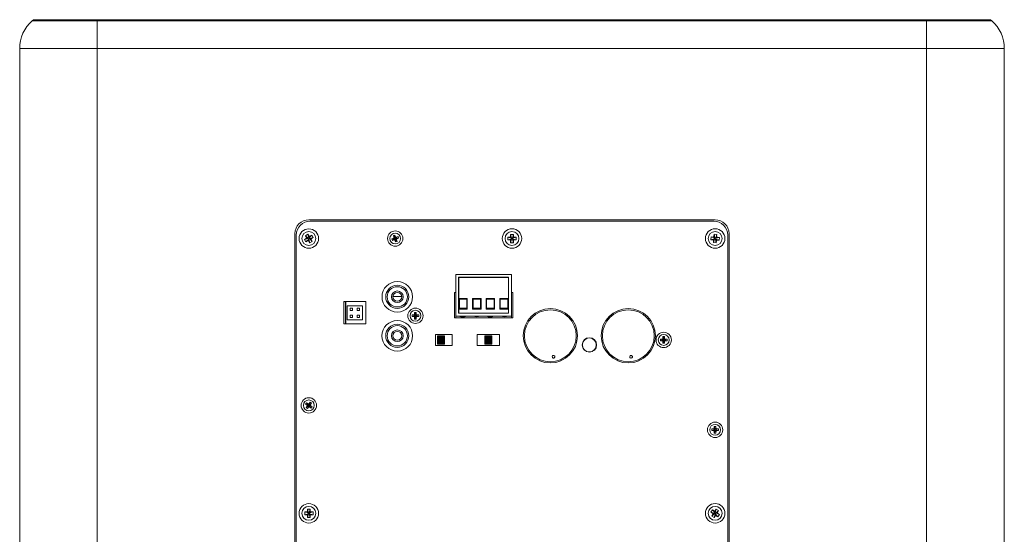
# Model space of a CAD drawing. Units: millimetres. Extents: x 14 to 279, y 15 to 195.
# Drawn here: x 227 to 271, y 136 to 159 of the extents above; entities that cross this region are included whole.
import ezdxf

# ---------------------------------------------------------------- set-up
doc = ezdxf.new("R2010")
doc.units = ezdxf.units.MM

msp = doc.modelspace()

# ---------------------------------------------------------------- linework, layer by layer
at = {"color": 7, "linetype": 'Continuous', "lineweight": 18}
for p, q in [((227.509, 158.934), (230.429, 158.934)), ((230.429, 158.978), (227.625, 158.978)), ((230.429, 158.978), (230.429, 158.934)), ((267.679, 158.978), (230.429, 158.978)), ((230.429, 158.934), (267.679, 158.934)), ((230.429, 157.678), (230.429, 158.934)), ((267.679, 158.978), (267.679, 158.934)), ((270.484, 158.978), (267.679, 158.978)), ((267.679, 157.678), (267.679, 158.934)), ((267.679, 158.934), (270.6, 158.934)), ((226.942, 157.678), (226.942, 115.928)), ((226.942, 157.678), (230.429, 157.678)), ((230.429, 115.928), (230.429, 157.678)), ((230.429, 157.678), (267.679, 157.678)), ((267.679, 157.678), (267.679, 115.928)), ((267.679, 157.678), (271.167, 157.678)), ((271.167, 115.928), (271.167, 157.678)), ((239.929, 149.991), (258.179, 149.991)), ((258.117, 149.928), (239.992, 149.928)), ((239.304, 124.241), (239.304, 149.366)), ((239.367, 149.303), (239.367, 124.303)), ((239.737, 149.104), (239.811, 149.149)), ((239.887, 149.147), (239.737, 149.104)), ((239.801, 148.997), (239.737, 149.104)), ((239.779, 149.275), (239.886, 149.34)), ((239.824, 149.2), (239.779, 149.275)), ((239.892, 149.167), (239.779, 149.275)), ((239.91, 149.109), (239.801, 148.997)), ((239.876, 149.042), (239.801, 148.997)), ((239.887, 149.147), (239.811, 149.149)), ((239.824, 149.2), (239.892, 149.167)), ((239.876, 149.042), (239.91, 149.109)), ((239.886, 149.34), (239.931, 149.265)), ((239.929, 149.189), (239.886, 149.34)), ((239.919, 149.116), (239.897, 149.152)), ((239.899, 149.158), (239.934, 149.179)), ((239.96, 149.136), (239.925, 149.115)), ((239.929, 149.105), (239.928, 149.029)), ((239.929, 149.189), (239.931, 149.265)), ((239.929, 149.105), (239.973, 148.954)), ((239.94, 149.178), (239.961, 149.142)), ((239.949, 149.184), (240.058, 149.297)), ((239.983, 149.252), (239.949, 149.184)), ((239.967, 149.127), (240.08, 149.019)), ((240.035, 149.094), (239.967, 149.127)), ((239.972, 149.147), (240.122, 149.19)), ((239.972, 149.147), (240.047, 149.145)), ((239.983, 149.252), (240.058, 149.297)), ((240.035, 149.094), (240.08, 149.019)), ((240.122, 149.19), (240.047, 149.145)), ((240.058, 149.297), (240.122, 149.19)), ((243.655, 149.134), (243.727, 149.158)), ((243.761, 149.14), (243.655, 149.134)), ((243.68, 149.063), (243.655, 149.134)), ((243.766, 149.123), (243.68, 149.063)), ((243.751, 149.087), (243.68, 149.063)), ((243.725, 149.277), (243.796, 149.301)), ((243.75, 149.205), (243.725, 149.277)), ((243.785, 149.19), (243.725, 149.277)), ((243.786, 149.148), (243.727, 149.158)), ((243.75, 149.205), (243.794, 149.164)), ((243.751, 149.087), (243.792, 149.132)), ((243.761, 149.14), (243.786, 149.148)), ((243.766, 149.123), (243.761, 149.14)), ((243.792, 149.132), (243.766, 149.123)), ((243.785, 149.19), (243.802, 149.196)), ((243.794, 149.164), (243.785, 149.19)), ((243.796, 149.301), (243.821, 149.23)), ((243.802, 149.196), (243.796, 149.301)), ((243.808, 149.124), (243.798, 149.064)), ((243.823, 148.993), (243.798, 149.064)), ((243.802, 149.196), (243.811, 149.17)), ((243.817, 149.098), (243.808, 149.124)), ((243.811, 149.17), (243.821, 149.23)), ((243.833, 149.104), (243.817, 149.098)), ((243.817, 149.098), (243.823, 148.993)), ((243.825, 149.13), (243.833, 149.104)), ((243.869, 149.089), (243.825, 149.13)), ((243.868, 149.207), (243.827, 149.162)), ((243.827, 149.162), (243.852, 149.171)), ((243.858, 149.154), (243.833, 149.146)), ((243.833, 149.146), (243.892, 149.136)), ((243.833, 149.104), (243.894, 149.017)), ((243.852, 149.171), (243.939, 149.231)), ((243.852, 149.171), (243.858, 149.154)), ((243.858, 149.154), (243.963, 149.16)), ((243.868, 149.207), (243.939, 149.231)), ((243.869, 149.089), (243.894, 149.017)), ((243.963, 149.16), (243.892, 149.136)), ((243.939, 149.231), (243.963, 149.16)), ((248.867, 149.209), (248.954, 149.209)), ((249.018, 149.169), (248.867, 149.209)), ((248.867, 149.084), (248.867, 149.209)), ((249.018, 149.125), (248.867, 149.084)), ((248.954, 149.084), (248.867, 149.084)), ((249.018, 149.169), (248.954, 149.209)), ((248.954, 149.084), (249.018, 149.125)), ((249.032, 149.183), (248.992, 149.334)), ((248.992, 149.247), (248.992, 149.334)), ((248.992, 149.334), (249.117, 149.334)), ((248.992, 149.247), (249.032, 149.183)), ((249.032, 149.111), (248.992, 149.047)), ((249.032, 149.111), (248.992, 148.959)), ((248.992, 148.959), (248.992, 149.047)), ((249.029, 149.126), (249.029, 149.168)), ((249.034, 149.172), (249.075, 149.172)), ((249.075, 149.122), (249.034, 149.122)), ((249.076, 149.183), (249.117, 149.334)), ((249.076, 149.183), (249.117, 149.247)), ((249.076, 149.111), (249.117, 148.959)), ((249.117, 149.047), (249.076, 149.111)), ((249.079, 149.168), (249.079, 149.126)), ((249.154, 149.209), (249.091, 149.169)), ((249.091, 149.169), (249.242, 149.209)), ((249.091, 149.125), (249.154, 149.084)), ((249.091, 149.125), (249.242, 149.084)), ((249.117, 149.334), (249.117, 149.247)), ((249.117, 149.047), (249.117, 148.959)), ((249.154, 149.209), (249.242, 149.209)), ((249.242, 149.084), (249.154, 149.084)), ((249.242, 149.209), (249.242, 149.084)), ((257.989, 149.095), (257.996, 149.22)), ((258.142, 149.127), (257.989, 149.095)), ((258.076, 149.09), (257.989, 149.095)), ((257.996, 149.22), (258.083, 149.215)), ((258.144, 149.171), (257.996, 149.22)), ((258.076, 149.09), (258.142, 149.127)), ((258.144, 149.171), (258.083, 149.215)), ((258.155, 149.112), (258.106, 148.963)), ((258.106, 148.963), (258.111, 149.051)), ((258.155, 149.112), (258.111, 149.051)), ((258.123, 149.25), (258.128, 149.338)), ((258.123, 149.25), (258.16, 149.184)), ((258.16, 149.184), (258.128, 149.338)), ((258.128, 149.338), (258.252, 149.331)), ((258.153, 149.128), (258.156, 149.169)), ((258.199, 149.121), (258.157, 149.123)), ((258.16, 149.173), (258.201, 149.171)), ((258.199, 149.11), (258.231, 148.956)), ((258.236, 149.044), (258.199, 149.11)), ((258.203, 149.182), (258.252, 149.331)), ((258.203, 149.182), (258.247, 149.243)), ((258.206, 149.166), (258.203, 149.125)), ((258.214, 149.123), (258.363, 149.074)), ((258.214, 149.123), (258.276, 149.079)), ((258.283, 149.204), (258.217, 149.167)), ((258.217, 149.167), (258.37, 149.199)), ((258.236, 149.044), (258.231, 148.956)), ((258.252, 149.331), (258.247, 149.243)), ((258.363, 149.074), (258.276, 149.079)), ((258.283, 149.204), (258.37, 149.199)), ((258.37, 149.199), (258.363, 149.074)), ((258.742, 124.303), (258.742, 149.303)), ((258.804, 149.366), (258.804, 124.241)), ((239.973, 148.954), (239.928, 149.029)), ((240.08, 149.019), (239.973, 148.954)), ((243.894, 149.017), (243.823, 148.993)), ((249.117, 148.959), (248.992, 148.959)), ((258.231, 148.956), (258.106, 148.963)), ((246.528, 147.537), (249.028, 147.537)), ((246.528, 145.662), (246.528, 147.537)), ((246.653, 147.412), (246.653, 145.787)), ((248.903, 147.412), (246.653, 147.412)), ((246.653, 147.287), (246.666, 147.287)), ((248.891, 147.403), (246.666, 147.403)), ((246.666, 147.403), (246.666, 145.796)), ((247.053, 147.412), (247.053, 147.403)), ((247.253, 147.403), (247.253, 147.412)), ((247.678, 147.412), (247.678, 147.403)), ((247.878, 147.403), (247.878, 147.412)), ((248.303, 147.412), (248.303, 147.403)), ((248.503, 147.403), (248.503, 147.412)), ((248.891, 145.796), (248.891, 147.403)), ((248.891, 147.287), (248.903, 147.287)), ((248.903, 145.787), (248.903, 147.412)), ((249.028, 147.537), (249.028, 145.662)), ((246.528, 146.716), (246.466, 146.716)), ((246.466, 146.716), (246.466, 145.591)), ((247.039, 146.446), (246.669, 146.446)), ((246.669, 146.446), (246.669, 145.978)), ((246.691, 146.424), (246.669, 146.446)), ((246.691, 146.424), (246.691, 146.012)), ((247.028, 146.424), (246.691, 146.424)), ((247.028, 146.424), (247.039, 146.446)), ((247.028, 146.012), (247.028, 146.424)), ((247.039, 145.978), (247.039, 146.446)), ((247.663, 146.446), (247.281, 146.446)), ((247.281, 146.446), (247.281, 145.978)), ((247.303, 146.424), (247.281, 146.446)), ((247.303, 146.424), (247.303, 146.012)), ((247.641, 146.424), (247.303, 146.424)), ((247.641, 146.424), (247.663, 146.446)), ((247.641, 146.012), (247.641, 146.424)), ((247.663, 145.978), (247.663, 146.446)), ((248.275, 146.446), (247.894, 146.446)), ((247.894, 146.446), (247.894, 145.978)), ((247.916, 146.424), (247.894, 146.446)), ((247.916, 146.424), (247.916, 146.012)), ((248.253, 146.424), (247.916, 146.424)), ((248.253, 146.424), (248.275, 146.446)), ((248.253, 146.012), (248.253, 146.424)), ((248.275, 145.978), (248.275, 146.446)), ((248.888, 146.446), (248.506, 146.446)), ((248.506, 146.446), (248.506, 145.978)), ((248.528, 146.424), (248.506, 146.446)), ((248.528, 146.424), (248.528, 146.012)), ((248.866, 146.424), (248.528, 146.424)), ((248.866, 146.424), (248.888, 146.446)), ((248.866, 146.012), (248.866, 146.424)), ((248.888, 145.978), (248.888, 146.446)), ((249.091, 146.716), (249.028, 146.716)), ((249.091, 145.591), (249.091, 146.716)), ((242.494, 146.312), (241.494, 146.312)), ((241.494, 146.312), (241.494, 145.312)), ((241.586, 146.312), (241.586, 145.312)), ((241.646, 146.124), (242.343, 146.124)), ((241.646, 145.499), (241.646, 146.124)), ((241.886, 146.021), (241.786, 146.021)), ((241.786, 146.021), (241.786, 145.921)), ((241.886, 145.921), (241.886, 146.021)), ((242.203, 146.021), (242.103, 146.021)), ((242.103, 146.021), (242.103, 145.921)), ((242.203, 145.921), (242.203, 146.021)), ((242.343, 146.124), (242.343, 145.499)), ((242.494, 145.312), (242.494, 146.312)), ((246.691, 146.012), (246.669, 145.978)), ((246.669, 145.978), (247.039, 145.978)), ((246.691, 146.012), (247.028, 146.012)), ((247.028, 146.012), (247.039, 145.978)), ((247.303, 146.012), (247.281, 145.978)), ((247.281, 145.978), (247.663, 145.978)), ((247.303, 146.012), (247.641, 146.012)), ((247.641, 146.012), (247.663, 145.978)), ((247.916, 146.012), (247.894, 145.978)), ((247.894, 145.978), (248.275, 145.978)), ((247.916, 146.012), (248.253, 146.012)), ((248.253, 146.012), (248.275, 145.978)), ((248.528, 146.012), (248.506, 145.978)), ((248.506, 145.978), (248.888, 145.978)), ((248.528, 146.012), (248.866, 146.012)), ((248.866, 146.012), (248.888, 145.978)), ((241.786, 145.921), (241.886, 145.921)), ((241.886, 145.703), (241.786, 145.703)), ((241.786, 145.703), (241.786, 145.603)), ((241.786, 145.603), (241.886, 145.603)), ((241.886, 145.603), (241.886, 145.703)), ((242.103, 145.921), (242.203, 145.921)), ((242.203, 145.703), (242.103, 145.703)), ((242.103, 145.703), (242.103, 145.603)), ((242.103, 145.603), (242.203, 145.603)), ((242.203, 145.603), (242.203, 145.703)), ((244.668, 145.687), (244.567, 145.716)), ((244.567, 145.716), (244.642, 145.716)), ((244.567, 145.641), (244.567, 145.716)), ((244.668, 145.669), (244.567, 145.641)), ((244.642, 145.641), (244.567, 145.641)), ((244.695, 145.687), (244.642, 145.716)), ((244.642, 145.641), (244.695, 145.669)), ((244.668, 145.687), (244.695, 145.687)), ((244.668, 145.669), (244.668, 145.687)), ((244.695, 145.669), (244.668, 145.669)), ((244.679, 145.828), (244.754, 145.828)), ((244.679, 145.753), (244.679, 145.828)), ((244.708, 145.727), (244.679, 145.828)), ((244.679, 145.753), (244.708, 145.7)), ((244.708, 145.657), (244.679, 145.604)), ((244.708, 145.63), (244.679, 145.528)), ((244.679, 145.528), (244.679, 145.604)), ((244.754, 145.528), (244.679, 145.528)), ((244.708, 145.7), (244.708, 145.727)), ((244.708, 145.727), (244.726, 145.727)), ((244.708, 145.63), (244.708, 145.657)), ((244.726, 145.63), (244.708, 145.63)), ((244.726, 145.727), (244.754, 145.828)), ((244.726, 145.7), (244.754, 145.753)), ((244.726, 145.727), (244.726, 145.7)), ((244.726, 145.657), (244.726, 145.63)), ((244.754, 145.604), (244.726, 145.657)), ((244.726, 145.63), (244.754, 145.528)), ((244.791, 145.716), (244.738, 145.687)), ((244.738, 145.687), (244.765, 145.687)), ((244.738, 145.669), (244.791, 145.641)), ((244.765, 145.669), (244.738, 145.669)), ((244.754, 145.828), (244.754, 145.753)), ((244.754, 145.604), (244.754, 145.528)), ((244.765, 145.687), (244.867, 145.716)), ((244.765, 145.687), (244.765, 145.669)), ((244.765, 145.669), (244.867, 145.641)), ((244.791, 145.716), (244.867, 145.716)), ((244.867, 145.641), (244.791, 145.641)), ((244.867, 145.716), (244.867, 145.641)), ((246.466, 145.591), (246.528, 145.591)), ((249.028, 145.662), (246.528, 145.662)), ((246.528, 145.662), (246.528, 145.591)), ((246.528, 145.591), (249.028, 145.591)), ((246.653, 145.787), (248.903, 145.787)), ((246.666, 145.796), (248.891, 145.796)), ((249.028, 145.591), (249.028, 145.662)), ((249.028, 145.591), (249.091, 145.591)), ((241.494, 145.312), (242.494, 145.312)), ((242.343, 145.499), (241.646, 145.499)), ((246.367, 144.841), (245.617, 144.841)), ((245.617, 144.841), (245.617, 144.341)), ((245.711, 144.403), (245.711, 144.778)), ((245.711, 144.778), (245.717, 144.778)), ((245.717, 144.403), (245.717, 144.778)), ((245.754, 144.778), (245.717, 144.778)), ((245.754, 144.403), (245.754, 144.778)), ((245.792, 144.778), (245.754, 144.778)), ((245.792, 144.403), (245.792, 144.778)), ((245.829, 144.778), (245.792, 144.778)), ((245.829, 144.403), (245.829, 144.778)), ((245.867, 144.778), (245.829, 144.778)), ((245.867, 144.403), (245.867, 144.778)), ((245.867, 144.778), (245.904, 144.778)), ((245.904, 144.403), (245.904, 144.778)), ((245.904, 144.778), (245.942, 144.778)), ((245.942, 144.403), (245.942, 144.778)), ((245.942, 144.778), (245.979, 144.778)), ((245.979, 144.403), (245.979, 144.778)), ((245.979, 144.778), (246.017, 144.778)), ((246.017, 144.403), (246.017, 144.778)), ((246.017, 144.778), (246.023, 144.778)), ((246.023, 144.778), (246.023, 144.403)), ((246.367, 144.341), (246.367, 144.841)), ((248.492, 144.841), (247.492, 144.841)), ((247.492, 144.841), (247.492, 144.341)), ((247.836, 144.778), (247.842, 144.778)), ((247.836, 144.403), (247.836, 144.778)), ((247.842, 144.403), (247.842, 144.778)), ((247.879, 144.778), (247.842, 144.778)), ((247.879, 144.403), (247.879, 144.778)), ((247.917, 144.778), (247.879, 144.778)), ((247.917, 144.403), (247.917, 144.778)), ((247.954, 144.778), (247.917, 144.778)), ((247.954, 144.403), (247.954, 144.778)), ((247.992, 144.778), (247.954, 144.778)), ((247.992, 144.403), (247.992, 144.778)), ((247.992, 144.778), (248.029, 144.778)), ((248.029, 144.403), (248.029, 144.778)), ((248.029, 144.778), (248.067, 144.778)), ((248.067, 144.403), (248.067, 144.778)), ((248.067, 144.778), (248.104, 144.778)), ((248.104, 144.403), (248.104, 144.778)), ((248.104, 144.778), (248.142, 144.778)), ((248.142, 144.403), (248.142, 144.778)), ((248.142, 144.778), (248.148, 144.778)), ((248.148, 144.778), (248.148, 144.403)), ((248.492, 144.341), (248.492, 144.841)), ((255.818, 144.6), (255.717, 144.628)), ((255.717, 144.628), (255.792, 144.628)), ((255.717, 144.553), (255.717, 144.628)), ((255.845, 144.6), (255.792, 144.628)), ((255.829, 144.741), (255.904, 144.741)), ((255.829, 144.665), (255.829, 144.741)), ((255.858, 144.639), (255.829, 144.741)), ((255.829, 144.665), (255.858, 144.612)), ((255.858, 144.612), (255.858, 144.639)), ((255.858, 144.639), (255.876, 144.639)), ((255.876, 144.639), (255.904, 144.741)), ((255.876, 144.612), (255.904, 144.665)), ((255.876, 144.639), (255.876, 144.612)), ((255.941, 144.628), (255.888, 144.6)), ((255.904, 144.741), (255.904, 144.665)), ((255.915, 144.6), (256.017, 144.628)), ((255.941, 144.628), (256.017, 144.628)), ((256.017, 144.628), (256.017, 144.553)), ((245.617, 144.341), (246.367, 144.341)), ((245.717, 144.403), (245.711, 144.403)), ((245.717, 144.403), (245.754, 144.403)), ((245.754, 144.403), (245.792, 144.403)), ((245.792, 144.403), (245.829, 144.403)), ((245.829, 144.403), (245.867, 144.403)), ((245.904, 144.403), (245.867, 144.403)), ((245.942, 144.403), (245.904, 144.403)), ((245.979, 144.403), (245.942, 144.403)), ((246.017, 144.403), (245.979, 144.403)), ((246.023, 144.403), (246.017, 144.403)), ((247.492, 144.341), (248.492, 144.341)), ((247.842, 144.403), (247.836, 144.403)), ((247.842, 144.403), (247.879, 144.403)), ((247.879, 144.403), (247.917, 144.403)), ((247.917, 144.403), (247.954, 144.403)), ((247.954, 144.403), (247.992, 144.403)), ((248.029, 144.403), (247.992, 144.403)), ((248.067, 144.403), (248.029, 144.403)), ((248.104, 144.403), (248.067, 144.403)), ((248.142, 144.403), (248.104, 144.403)), ((248.148, 144.403), (248.142, 144.403)), ((255.818, 144.582), (255.717, 144.553)), ((255.792, 144.553), (255.717, 144.553)), ((255.792, 144.553), (255.845, 144.582)), ((255.818, 144.6), (255.845, 144.6)), ((255.818, 144.582), (255.818, 144.6)), ((255.845, 144.582), (255.818, 144.582)), ((255.858, 144.569), (255.829, 144.516)), ((255.858, 144.542), (255.829, 144.441)), ((255.829, 144.441), (255.829, 144.516)), ((255.904, 144.441), (255.829, 144.441)), ((255.858, 144.542), (255.858, 144.569)), ((255.876, 144.542), (255.858, 144.542)), ((255.876, 144.569), (255.876, 144.542)), ((255.904, 144.516), (255.876, 144.569)), ((255.876, 144.542), (255.904, 144.441)), ((255.888, 144.6), (255.915, 144.6)), ((255.888, 144.582), (255.941, 144.553)), ((255.915, 144.582), (255.888, 144.582)), ((255.904, 144.516), (255.904, 144.441)), ((255.915, 144.6), (255.915, 144.582)), ((255.915, 144.582), (256.017, 144.553)), ((256.017, 144.553), (255.941, 144.553)), ((239.786, 141.711), (239.831, 141.771)), ((239.847, 141.666), (239.786, 141.711)), ((239.885, 141.674), (239.786, 141.711)), ((239.893, 141.618), (239.81, 141.554)), ((239.81, 141.554), (239.855, 141.614)), ((239.87, 141.509), (239.81, 141.554)), ((239.831, 141.771), (239.892, 141.726)), ((239.896, 141.688), (239.831, 141.771)), ((239.847, 141.666), (239.907, 141.658)), ((239.91, 141.64), (239.855, 141.614)), ((239.908, 141.608), (239.87, 141.509)), ((239.915, 141.57), (239.87, 141.509)), ((239.885, 141.674), (239.896, 141.688)), ((239.907, 141.658), (239.885, 141.674)), ((239.917, 141.672), (239.892, 141.726)), ((239.893, 141.618), (239.91, 141.64)), ((239.908, 141.608), (239.893, 141.618)), ((239.896, 141.688), (239.917, 141.672)), ((239.924, 141.629), (239.908, 141.608)), ((239.915, 141.57), (239.924, 141.629)), ((239.943, 141.734), (239.935, 141.675)), ((239.935, 141.675), (239.951, 141.696)), ((239.941, 141.632), (239.967, 141.578)), ((239.963, 141.616), (239.941, 141.632)), ((239.943, 141.734), (239.988, 141.795)), ((239.949, 141.664), (240.004, 141.69)), ((239.965, 141.686), (239.949, 141.664)), ((239.951, 141.696), (239.988, 141.795)), ((239.951, 141.696), (239.965, 141.686)), ((239.952, 141.646), (239.974, 141.63)), ((240.012, 141.638), (239.952, 141.646)), ((239.974, 141.63), (239.963, 141.616)), ((239.963, 141.616), (240.028, 141.533)), ((239.965, 141.686), (240.049, 141.75)), ((240.028, 141.533), (239.967, 141.578)), ((239.974, 141.63), (240.072, 141.593)), ((239.988, 141.795), (240.049, 141.75)), ((240.049, 141.75), (240.004, 141.69)), ((240.012, 141.638), (240.072, 141.593)), ((240.072, 141.593), (240.028, 141.533)), ((258.142, 140.703), (258.217, 140.703)), ((258.142, 140.628), (258.142, 140.703)), ((258.171, 140.602), (258.142, 140.703)), ((258.188, 140.602), (258.217, 140.703)), ((258.217, 140.703), (258.217, 140.628)), ((258.131, 140.562), (258.029, 140.591)), ((258.029, 140.591), (258.105, 140.591)), ((258.029, 140.516), (258.029, 140.591)), ((258.131, 140.544), (258.029, 140.516)), ((258.105, 140.516), (258.029, 140.516)), ((258.158, 140.562), (258.105, 140.591)), ((258.105, 140.516), (258.158, 140.544)), ((258.131, 140.562), (258.158, 140.562)), ((258.131, 140.544), (258.131, 140.562)), ((258.158, 140.544), (258.131, 140.544)), ((258.142, 140.628), (258.171, 140.575)), ((258.171, 140.532), (258.142, 140.479)), ((258.171, 140.505), (258.142, 140.403)), ((258.142, 140.403), (258.142, 140.479)), ((258.217, 140.403), (258.142, 140.403)), ((258.171, 140.575), (258.171, 140.602)), ((258.171, 140.602), (258.188, 140.602)), ((258.171, 140.505), (258.171, 140.532)), ((258.188, 140.505), (258.171, 140.505)), ((258.188, 140.575), (258.217, 140.628)), ((258.188, 140.602), (258.188, 140.575)), ((258.188, 140.532), (258.188, 140.505)), ((258.217, 140.479), (258.188, 140.532)), ((258.188, 140.505), (258.217, 140.403)), ((258.254, 140.591), (258.201, 140.562)), ((258.201, 140.562), (258.228, 140.562)), ((258.201, 140.544), (258.254, 140.516)), ((258.228, 140.544), (258.201, 140.544)), ((258.217, 140.479), (258.217, 140.403)), ((258.228, 140.562), (258.329, 140.591)), ((258.228, 140.562), (258.228, 140.544)), ((258.228, 140.544), (258.329, 140.516)), ((258.254, 140.591), (258.329, 140.591)), ((258.329, 140.516), (258.254, 140.516)), ((258.329, 140.591), (258.329, 140.516)), ((239.742, 136.866), (239.829, 136.866)), ((239.893, 136.825), (239.742, 136.866)), ((239.742, 136.741), (239.742, 136.866)), ((239.893, 136.781), (239.742, 136.741)), ((239.829, 136.741), (239.742, 136.741)), ((239.893, 136.825), (239.829, 136.866)), ((239.829, 136.741), (239.893, 136.781)), ((239.907, 136.839), (239.867, 136.991)), ((239.867, 136.903), (239.867, 136.991)), ((239.867, 136.991), (239.992, 136.991)), ((239.867, 136.903), (239.907, 136.839)), ((239.907, 136.767), (239.867, 136.703)), ((239.907, 136.767), (239.867, 136.616)), ((239.867, 136.616), (239.867, 136.703)), ((239.904, 136.783), (239.904, 136.824)), ((239.909, 136.828), (239.95, 136.828)), ((239.95, 136.778), (239.909, 136.778)), ((239.951, 136.839), (239.992, 136.991)), ((239.951, 136.839), (239.992, 136.903)), ((239.951, 136.767), (239.992, 136.616)), ((239.992, 136.703), (239.951, 136.767)), ((239.954, 136.824), (239.954, 136.783)), ((240.029, 136.866), (239.966, 136.825)), ((239.966, 136.825), (240.117, 136.866)), ((239.966, 136.781), (240.029, 136.741)), ((239.966, 136.781), (240.117, 136.741)), ((239.992, 136.991), (239.992, 136.903)), ((239.992, 136.703), (239.992, 136.616)), ((240.029, 136.866), (240.117, 136.866)), ((240.117, 136.741), (240.029, 136.741)), ((240.117, 136.866), (240.117, 136.741)), ((257.988, 136.853), (258.057, 136.958)), ((258.061, 136.806), (257.988, 136.853)), ((258.137, 136.805), (257.988, 136.853)), ((258.141, 136.785), (258.025, 136.68)), ((258.025, 136.68), (258.072, 136.754)), ((258.129, 136.612), (258.025, 136.68)), ((258.057, 136.958), (258.13, 136.91)), ((258.161, 136.841), (258.057, 136.958)), ((258.061, 136.806), (258.137, 136.805)), ((258.141, 136.785), (258.072, 136.754)), ((258.178, 136.761), (258.129, 136.612)), ((258.177, 136.685), (258.129, 136.612)), ((258.161, 136.841), (258.13, 136.91)), ((258.147, 136.8), (258.17, 136.834)), ((258.183, 136.771), (258.148, 136.794)), ((258.176, 136.835), (258.21, 136.813)), ((258.177, 136.685), (258.178, 136.761)), ((258.181, 136.846), (258.23, 136.994)), ((258.182, 136.921), (258.181, 136.846)), ((258.182, 136.921), (258.23, 136.994)), ((258.212, 136.807), (258.189, 136.772)), ((258.198, 136.765), (258.302, 136.648)), ((258.198, 136.765), (258.229, 136.696)), ((258.218, 136.822), (258.334, 136.926)), ((258.218, 136.822), (258.286, 136.853)), ((258.222, 136.802), (258.371, 136.753)), ((258.297, 136.801), (258.222, 136.802)), ((258.302, 136.648), (258.229, 136.696)), ((258.23, 136.994), (258.334, 136.926)), ((258.334, 136.926), (258.286, 136.853)), ((258.297, 136.801), (258.371, 136.753)), ((258.371, 136.753), (258.302, 136.648)), ((239.992, 136.616), (239.867, 136.616))]:
    msp.add_line(p, q, dxfattribs=at)
at = {"color": 8, "linetype": 'Continuous', "lineweight": 18}
for p, q in [((244.103, 146.537), (243.703, 146.537)), ((241.57, 146.288), (241.546, 146.312)), ((241.57, 145.312), (241.57, 146.288)), ((241.586, 146.288), (241.57, 146.288))]:
    msp.add_line(p, q, dxfattribs=at)
at = {"color": 7, "linetype": 'Continuous', "lineweight": 18, "flags": 128}
for points in [[(250.911, 143.895), (250.889, 143.887), (250.871, 143.871), (250.861, 143.85), (250.86, 143.827), (250.868, 143.805), (250.884, 143.788), (250.905, 143.778), (250.929, 143.777), (250.951, 143.785), (250.969, 143.801), (250.979, 143.822), (250.981, 143.845), (250.973, 143.867), (250.957, 143.884), (250.935, 143.894), (250.911, 143.895)], [(254.397, 143.893), (254.374, 143.886), (254.356, 143.87), (254.346, 143.849), (254.344, 143.826), (254.352, 143.804), (254.368, 143.787), (254.389, 143.776), (254.413, 143.775), (254.435, 143.783), (254.453, 143.798), (254.464, 143.819), (254.465, 143.842), (254.458, 143.864), (254.442, 143.882), (254.421, 143.892), (254.397, 143.893)]]:
    msp.add_lwpolyline(points, dxfattribs=at)
at = {"color": 7, "linetype": 'Continuous', "lineweight": 18}
for centre, radius in [((239.929, 149.147), 0.437), ((243.809, 149.147), 0.344), ((249.054, 149.147), 0.438), ((258.179, 149.147), 0.438), ((239.929, 149.147), 0.313), ((243.809, 149.147), 0.244), ((249.054, 149.147), 0.312), ((258.179, 149.147), 0.313), ((243.903, 146.528), 0.687), ((243.903, 146.528), 0.519), ((243.903, 146.528), 0.456), ((243.903, 146.528), 0.262), ((243.903, 146.528), 0.2), ((244.717, 145.678), 0.344), ((250.778, 144.778), 1.219), ((250.778, 144.778), 1.165), ((254.278, 144.778), 1.219), ((254.278, 144.778), 1.165), ((244.717, 145.678), 0.244), ((243.903, 144.778), 0.688), ((243.903, 144.778), 0.519), ((243.903, 144.778), 0.456), ((243.903, 144.778), 0.262), ((243.903, 144.778), 0.2), ((252.528, 144.366), 0.325), ((252.528, 144.366), 0.313), ((255.867, 144.591), 0.344), ((255.867, 144.591), 0.244), ((239.929, 141.652), 0.344), ((239.929, 141.652), 0.244), ((258.179, 140.553), 0.344), ((258.179, 140.553), 0.244), ((239.929, 136.803), 0.437), ((239.929, 136.803), 0.312), ((258.179, 136.803), 0.438), ((258.179, 136.803), 0.313)]:
    msp.add_circle(centre, radius, dxfattribs=at)
for centre, radius, start, end in [((228.617, 157.678), 1.675, 131.4096, 180), ((227.625, 158.803), 0.175, 90, 131.4096), ((270.484, 158.803), 0.175, 48.5904, 90), ((269.492, 157.678), 1.675, 0, 48.5904), ((239.929, 149.366), 0.625, 90, 180), ((239.992, 149.303), 0.625, 90, 180), ((258.117, 149.303), 0.625, 0, 90), ((258.179, 149.366), 0.625, 0, 90), ((246.841, 146.066), 0.438, 247.469, 292.531), ((247.466, 146.066), 0.437, 247.469, 292.531), ((248.076, 146.066), 0.438, 247.469, 292.531), ((248.716, 146.066), 0.437, 247.469, 292.531)]:
    msp.add_arc(centre, radius, start, end, dxfattribs=at)
at = {"color": 8, "linetype": 'Continuous', "lineweight": 18}
msp.add_ellipse((242.695, 146.287), major_axis=(0.795, 0.795), ratio=0.99962, start_param=2.334114, end_param=2.355852, dxfattribs=at)
at = {"color": 7, "linetype": 'Continuous', "lineweight": 18}
for points, knots in [([(239.811, 149.149), (239.815, 149.152), (239.823, 149.157), (239.829, 149.169), (239.831, 149.182), (239.828, 149.192), (239.825, 149.198), (239.824, 149.2)], [0, 0, 0, 0, 0.2327332, 0.4616879, 0.6670647, 0.8678046, 1, 1, 1, 1]), ([(239.928, 149.029), (239.925, 149.033), (239.919, 149.04), (239.907, 149.047), (239.895, 149.048), (239.884, 149.046), (239.878, 149.043), (239.876, 149.042)], [0, 0, 0, 0, 0.2327332, 0.4616879, 0.6670647, 0.8678046, 1, 1, 1, 1]), ([(239.897, 149.152), (239.896, 149.151), (239.893, 149.149), (239.889, 149.148), (239.887, 149.147)], [0, 0, 0, 0, 0.402206, 1, 1, 1, 1]), ([(239.892, 149.167), (239.893, 149.165), (239.896, 149.163), (239.898, 149.159), (239.899, 149.158)], [0, 0, 0, 0, 0.458445, 1, 1, 1, 1]), ([(239.899, 149.158), (239.899, 149.156), (239.899, 149.154), (239.898, 149.152), (239.897, 149.152)], [0, 0, 0, 0, 0.634474, 1, 1, 1, 1]), ([(239.91, 149.109), (239.911, 149.111), (239.914, 149.113), (239.917, 149.115), (239.919, 149.116)], [0, 0, 0, 0, 0.458445, 1, 1, 1, 1]), ([(239.919, 149.116), (239.92, 149.116), (239.922, 149.116), (239.924, 149.115), (239.925, 149.115)], [0, 0, 0, 0, 0.634474, 1, 1, 1, 1]), ([(239.925, 149.115), (239.925, 149.114), (239.927, 149.11), (239.929, 149.107), (239.929, 149.105)], [0, 0, 0, 0, 0.402206, 1, 1, 1, 1]), ([(239.934, 149.179), (239.933, 149.18), (239.931, 149.184), (239.93, 149.187), (239.929, 149.189)], [0, 0, 0, 0, 0.402206, 1, 1, 1, 1]), ([(239.931, 149.265), (239.934, 149.261), (239.939, 149.254), (239.951, 149.247), (239.964, 149.246), (239.975, 149.248), (239.98, 149.251), (239.983, 149.252)], [0, 0, 0, 0, 0.232733, 0.461688, 0.667065, 0.867805, 1, 1, 1, 1]), ([(239.94, 149.178), (239.939, 149.178), (239.937, 149.178), (239.935, 149.179), (239.934, 149.179)], [0, 0, 0, 0, 0.634474, 1, 1, 1, 1]), ([(239.949, 149.184), (239.948, 149.183), (239.945, 149.181), (239.942, 149.179), (239.94, 149.178)], [0, 0, 0, 0, 0.458445, 1, 1, 1, 1]), ([(239.96, 149.136), (239.96, 149.138), (239.96, 149.14), (239.961, 149.142), (239.961, 149.142)], [0, 0, 0, 0, 0.634474, 1, 1, 1, 1]), ([(239.967, 149.127), (239.966, 149.129), (239.963, 149.131), (239.961, 149.135), (239.96, 149.136)], [0, 0, 0, 0, 0.458445, 1, 1, 1, 1]), ([(239.961, 149.142), (239.963, 149.143), (239.966, 149.145), (239.97, 149.146), (239.972, 149.147)], [0, 0, 0, 0, 0.402206, 1, 1, 1, 1]), ([(240.047, 149.145), (240.044, 149.142), (240.036, 149.137), (240.03, 149.125), (240.028, 149.112), (240.03, 149.102), (240.033, 149.096), (240.035, 149.094)], [0, 0, 0, 0, 0.232733, 0.461688, 0.667065, 0.867805, 1, 1, 1, 1]), ([(243.727, 149.158), (243.731, 149.16), (243.739, 149.164), (243.747, 149.174), (243.752, 149.185), (243.752, 149.196), (243.75, 149.203), (243.75, 149.205)], [0, 0, 0, 0, 0.224991, 0.448, 0.657542, 0.863853, 1, 1, 1, 1]), ([(243.798, 149.064), (243.796, 149.068), (243.793, 149.076), (243.783, 149.085), (243.771, 149.089), (243.76, 149.09), (243.754, 149.088), (243.751, 149.087)], [0, 0, 0, 0, 0.224991, 0.448, 0.657542, 0.863853, 1, 1, 1, 1]), ([(243.794, 149.164), (243.794, 149.163), (243.795, 149.16), (243.794, 149.156), (243.792, 149.152), (243.789, 149.15), (243.787, 149.149), (243.786, 149.148)], [0, 0, 0, 0, 0.224991, 0.448, 0.657542, 0.863853, 1, 1, 1, 1]), ([(243.792, 149.132), (243.793, 149.132), (243.796, 149.133), (243.801, 149.132), (243.804, 149.13), (243.807, 149.127), (243.808, 149.125), (243.808, 149.124)], [0, 0, 0, 0, 0.224991, 0.448, 0.657542, 0.863853, 1, 1, 1, 1]), ([(243.827, 149.162), (243.825, 149.162), (243.822, 149.161), (243.818, 149.162), (243.814, 149.164), (243.812, 149.167), (243.811, 149.169), (243.811, 149.17)], [0, 0, 0, 0, 0.224991, 0.448, 0.657542, 0.863853, 1, 1, 1, 1]), ([(243.821, 149.23), (243.822, 149.226), (243.826, 149.218), (243.836, 149.209), (243.848, 149.205), (243.859, 149.204), (243.865, 149.206), (243.868, 149.207)], [0, 0, 0, 0, 0.224991, 0.448, 0.657542, 0.863853, 1, 1, 1, 1]), ([(243.825, 149.13), (243.824, 149.131), (243.824, 149.134), (243.825, 149.138), (243.827, 149.142), (243.83, 149.144), (243.832, 149.145), (243.833, 149.146)], [0, 0, 0, 0, 0.224991, 0.448, 0.657542, 0.863853, 1, 1, 1, 1]), ([(243.892, 149.136), (243.888, 149.134), (243.88, 149.13), (243.871, 149.12), (243.867, 149.109), (243.867, 149.098), (243.868, 149.091), (243.869, 149.089)], [0, 0, 0, 0, 0.224991, 0.448, 0.657542, 0.863853, 1, 1, 1, 1]), ([(248.954, 149.209), (248.959, 149.21), (248.968, 149.211), (248.98, 149.218), (248.988, 149.228), (248.991, 149.238), (248.992, 149.244), (248.992, 149.247)], [0, 0, 0, 0, 0.232733, 0.461688, 0.667065, 0.867805, 1, 1, 1, 1]), ([(248.992, 149.047), (248.991, 149.052), (248.991, 149.061), (248.984, 149.072), (248.974, 149.08), (248.964, 149.084), (248.957, 149.084), (248.954, 149.084)], [0, 0, 0, 0, 0.232733, 0.461688, 0.667065, 0.867805, 1, 1, 1, 1]), ([(249.029, 149.168), (249.028, 149.168), (249.024, 149.168), (249.02, 149.168), (249.018, 149.169)], [0, 0, 0, 0, 0.402206, 1, 1, 1, 1]), ([(249.018, 149.125), (249.02, 149.125), (249.024, 149.126), (249.027, 149.126), (249.029, 149.126)], [0, 0, 0, 0, 0.458445, 1, 1, 1, 1]), ([(249.034, 149.172), (249.033, 149.171), (249.032, 149.169), (249.03, 149.168), (249.029, 149.168)], [0, 0, 0, 0, 0.634474, 1, 1, 1, 1]), ([(249.029, 149.126), (249.03, 149.126), (249.032, 149.124), (249.033, 149.123), (249.034, 149.122)], [0, 0, 0, 0, 0.634474, 1, 1, 1, 1]), ([(249.032, 149.183), (249.033, 149.181), (249.034, 149.178), (249.034, 149.174), (249.034, 149.172)], [0, 0, 0, 0, 0.458445, 1, 1, 1, 1]), ([(249.034, 149.122), (249.034, 149.12), (249.034, 149.117), (249.033, 149.113), (249.032, 149.111)], [0, 0, 0, 0, 0.402206, 1, 1, 1, 1]), ([(249.075, 149.172), (249.075, 149.173), (249.075, 149.177), (249.076, 149.181), (249.076, 149.183)], [0, 0, 0, 0, 0.402206, 1, 1, 1, 1]), ([(249.079, 149.168), (249.078, 149.168), (249.077, 149.17), (249.075, 149.171), (249.075, 149.172)], [0, 0, 0, 0, 0.634474, 1, 1, 1, 1]), ([(249.075, 149.122), (249.076, 149.123), (249.077, 149.125), (249.079, 149.126), (249.079, 149.126)], [0, 0, 0, 0, 0.634474, 1, 1, 1, 1]), ([(249.076, 149.111), (249.076, 149.112), (249.075, 149.116), (249.075, 149.12), (249.075, 149.122)], [0, 0, 0, 0, 0.458445, 1, 1, 1, 1]), ([(249.091, 149.169), (249.089, 149.169), (249.085, 149.168), (249.081, 149.168), (249.079, 149.168)], [0, 0, 0, 0, 0.458445, 1, 1, 1, 1]), ([(249.079, 149.126), (249.081, 149.126), (249.085, 149.126), (249.088, 149.126), (249.091, 149.125)], [0, 0, 0, 0, 0.402206, 1, 1, 1, 1]), ([(249.117, 149.247), (249.117, 149.242), (249.118, 149.233), (249.125, 149.222), (249.135, 149.214), (249.145, 149.21), (249.152, 149.21), (249.154, 149.209)], [0, 0, 0, 0, 0.232733, 0.461688, 0.667065, 0.867805, 1, 1, 1, 1]), ([(249.154, 149.084), (249.15, 149.084), (249.141, 149.083), (249.129, 149.076), (249.121, 149.066), (249.117, 149.056), (249.117, 149.05), (249.117, 149.047)], [0, 0, 0, 0, 0.232733, 0.461688, 0.667065, 0.867805, 1, 1, 1, 1]), ([(258.111, 149.051), (258.111, 149.055), (258.111, 149.064), (258.104, 149.077), (258.095, 149.085), (258.085, 149.089), (258.079, 149.09), (258.076, 149.09)], [0, 0, 0, 0, 0.232733, 0.461688, 0.667065, 0.867805, 1, 1, 1, 1]), ([(258.083, 149.215), (258.088, 149.215), (258.097, 149.216), (258.109, 149.222), (258.117, 149.231), (258.122, 149.241), (258.122, 149.248), (258.123, 149.25)], [0, 0, 0, 0, 0.232733, 0.461688, 0.667065, 0.867805, 1, 1, 1, 1]), ([(258.142, 149.127), (258.144, 149.127), (258.147, 149.128), (258.151, 149.128), (258.153, 149.128)], [0, 0, 0, 0, 0.458445, 1, 1, 1, 1]), ([(258.156, 149.169), (258.154, 149.169), (258.15, 149.169), (258.147, 149.17), (258.144, 149.171)], [0, 0, 0, 0, 0.402206, 1, 1, 1, 1]), ([(258.153, 149.128), (258.154, 149.127), (258.156, 149.126), (258.157, 149.124), (258.157, 149.123)], [0, 0, 0, 0, 0.634474, 1, 1, 1, 1]), ([(258.157, 149.123), (258.157, 149.122), (258.157, 149.118), (258.156, 149.114), (258.155, 149.112)], [0, 0, 0, 0, 0.402206, 1, 1, 1, 1]), ([(258.16, 149.173), (258.159, 149.172), (258.158, 149.17), (258.156, 149.169), (258.156, 149.169)], [0, 0, 0, 0, 0.6344736, 1, 1, 1, 1]), ([(258.16, 149.184), (258.16, 149.183), (258.161, 149.179), (258.16, 149.175), (258.16, 149.173)], [0, 0, 0, 0, 0.458445, 1, 1, 1, 1]), ([(258.199, 149.11), (258.199, 149.111), (258.198, 149.115), (258.198, 149.119), (258.199, 149.121)], [0, 0, 0, 0, 0.458445, 1, 1, 1, 1]), ([(258.199, 149.121), (258.199, 149.122), (258.201, 149.124), (258.202, 149.125), (258.203, 149.125)], [0, 0, 0, 0, 0.6344736, 1, 1, 1, 1]), ([(258.201, 149.171), (258.201, 149.172), (258.202, 149.176), (258.203, 149.18), (258.203, 149.182)], [0, 0, 0, 0, 0.402206, 1, 1, 1, 1]), ([(258.206, 149.166), (258.204, 149.167), (258.203, 149.168), (258.202, 149.17), (258.201, 149.171)], [0, 0, 0, 0, 0.634474, 1, 1, 1, 1]), ([(258.203, 149.125), (258.205, 149.125), (258.208, 149.125), (258.212, 149.124), (258.214, 149.123)], [0, 0, 0, 0, 0.402206, 1, 1, 1, 1]), ([(258.217, 149.167), (258.215, 149.167), (258.211, 149.166), (258.208, 149.166), (258.206, 149.166)], [0, 0, 0, 0, 0.458445, 1, 1, 1, 1]), ([(258.276, 149.079), (258.271, 149.079), (258.262, 149.078), (258.25, 149.072), (258.241, 149.063), (258.237, 149.053), (258.236, 149.046), (258.236, 149.044)], [0, 0, 0, 0, 0.232733, 0.461688, 0.667065, 0.867805, 1, 1, 1, 1]), ([(258.247, 149.243), (258.248, 149.239), (258.248, 149.23), (258.254, 149.217), (258.264, 149.209), (258.274, 149.205), (258.28, 149.204), (258.283, 149.204)], [0, 0, 0, 0, 0.2327332, 0.4616879, 0.6670647, 0.8678046, 1, 1, 1, 1]), ([(244.642, 145.716), (244.647, 145.716), (244.656, 145.717), (244.667, 145.724), (244.675, 145.733), (244.679, 145.743), (244.679, 145.75), (244.679, 145.753)], [0, 0, 0, 0, 0.224991, 0.448, 0.657542, 0.863853, 1, 1, 1, 1]), ([(244.679, 145.604), (244.679, 145.608), (244.678, 145.617), (244.671, 145.628), (244.662, 145.636), (244.652, 145.64), (244.645, 145.641), (244.642, 145.641)], [0, 0, 0, 0, 0.224991, 0.448, 0.657542, 0.863853, 1, 1, 1, 1]), ([(244.708, 145.7), (244.708, 145.698), (244.708, 145.695), (244.705, 145.691), (244.702, 145.689), (244.699, 145.687), (244.696, 145.687), (244.695, 145.687)], [0, 0, 0, 0, 0.224991, 0.448, 0.657542, 0.863853, 1, 1, 1, 1]), ([(244.695, 145.669), (244.697, 145.669), (244.7, 145.669), (244.704, 145.667), (244.706, 145.663), (244.708, 145.66), (244.708, 145.658), (244.708, 145.657)], [0, 0, 0, 0, 0.224991, 0.448, 0.657542, 0.863853, 1, 1, 1, 1]), ([(244.738, 145.687), (244.737, 145.687), (244.734, 145.688), (244.73, 145.69), (244.727, 145.693), (244.726, 145.697), (244.726, 145.699), (244.726, 145.7)], [0, 0, 0, 0, 0.224991, 0.448, 0.657542, 0.863853, 1, 1, 1, 1]), ([(244.726, 145.657), (244.726, 145.658), (244.726, 145.661), (244.728, 145.665), (244.732, 145.668), (244.735, 145.669), (244.737, 145.669), (244.738, 145.669)], [0, 0, 0, 0, 0.224991, 0.448, 0.657542, 0.863853, 1, 1, 1, 1]), ([(244.754, 145.753), (244.755, 145.748), (244.756, 145.74), (244.762, 145.728), (244.772, 145.72), (244.782, 145.716), (244.789, 145.716), (244.791, 145.716)], [0, 0, 0, 0, 0.224991, 0.448, 0.657542, 0.863853, 1, 1, 1, 1]), ([(244.791, 145.641), (244.787, 145.64), (244.778, 145.639), (244.767, 145.633), (244.759, 145.623), (244.755, 145.613), (244.755, 145.606), (244.754, 145.604)], [0, 0, 0, 0, 0.224991, 0.448, 0.657542, 0.863853, 1, 1, 1, 1]), ([(255.792, 144.628), (255.797, 144.629), (255.806, 144.629), (255.817, 144.636), (255.825, 144.646), (255.829, 144.656), (255.829, 144.663), (255.829, 144.665)], [0, 0, 0, 0, 0.224991, 0.448, 0.657542, 0.863853, 1, 1, 1, 1]), ([(255.904, 144.665), (255.905, 144.661), (255.906, 144.652), (255.912, 144.641), (255.922, 144.633), (255.932, 144.629), (255.939, 144.628), (255.941, 144.628)], [0, 0, 0, 0, 0.224991, 0.448, 0.657542, 0.863853, 1, 1, 1, 1]), ([(255.829, 144.516), (255.829, 144.521), (255.828, 144.529), (255.821, 144.541), (255.812, 144.549), (255.802, 144.553), (255.795, 144.553), (255.792, 144.553)], [0, 0, 0, 0, 0.224991, 0.448, 0.657542, 0.863853, 1, 1, 1, 1]), ([(255.858, 144.612), (255.858, 144.611), (255.858, 144.608), (255.855, 144.604), (255.852, 144.601), (255.849, 144.6), (255.846, 144.6), (255.845, 144.6)], [0, 0, 0, 0, 0.224991, 0.448, 0.657542, 0.863853, 1, 1, 1, 1]), ([(255.845, 144.582), (255.847, 144.582), (255.85, 144.581), (255.854, 144.579), (255.856, 144.576), (255.858, 144.572), (255.858, 144.57), (255.858, 144.569)], [0, 0, 0, 0, 0.224991, 0.448, 0.657542, 0.863853, 1, 1, 1, 1]), ([(255.888, 144.6), (255.887, 144.6), (255.884, 144.6), (255.88, 144.602), (255.877, 144.606), (255.876, 144.609), (255.876, 144.611), (255.876, 144.612)], [0, 0, 0, 0, 0.224991, 0.448, 0.657542, 0.863853, 1, 1, 1, 1]), ([(255.876, 144.569), (255.876, 144.571), (255.876, 144.574), (255.878, 144.578), (255.882, 144.58), (255.885, 144.582), (255.887, 144.582), (255.888, 144.582)], [0, 0, 0, 0, 0.224991, 0.448, 0.657542, 0.863853, 1, 1, 1, 1]), ([(255.941, 144.553), (255.937, 144.553), (255.928, 144.552), (255.917, 144.545), (255.909, 144.536), (255.905, 144.526), (255.905, 144.519), (255.904, 144.516)], [0, 0, 0, 0, 0.224991, 0.448, 0.657542, 0.863853, 1, 1, 1, 1]), ([(239.855, 141.614), (239.857, 141.618), (239.862, 141.626), (239.863, 141.639), (239.86, 141.651), (239.854, 141.66), (239.849, 141.664), (239.847, 141.666)], [0, 0, 0, 0, 0.224991, 0.4479999, 0.6575417, 0.8638532, 1, 1, 1, 1]), ([(239.892, 141.726), (239.896, 141.724), (239.903, 141.72), (239.916, 141.718), (239.928, 141.721), (239.937, 141.727), (239.942, 141.732), (239.943, 141.734)], [0, 0, 0, 0, 0.224991, 0.448, 0.657542, 0.863853, 1, 1, 1, 1]), ([(239.907, 141.658), (239.908, 141.657), (239.91, 141.655), (239.912, 141.65), (239.912, 141.646), (239.911, 141.643), (239.91, 141.641), (239.91, 141.64)], [0, 0, 0, 0, 0.224991, 0.448, 0.657542, 0.863853, 1, 1, 1, 1]), ([(239.967, 141.578), (239.963, 141.58), (239.956, 141.584), (239.943, 141.586), (239.931, 141.583), (239.921, 141.577), (239.917, 141.572), (239.915, 141.57)], [0, 0, 0, 0, 0.224991, 0.448, 0.657542, 0.863853, 1, 1, 1, 1]), ([(239.935, 141.675), (239.934, 141.673), (239.932, 141.671), (239.928, 141.669), (239.924, 141.669), (239.92, 141.67), (239.918, 141.671), (239.917, 141.672)], [0, 0, 0, 0, 0.224991, 0.448, 0.657542, 0.863853, 1, 1, 1, 1]), ([(239.924, 141.629), (239.925, 141.631), (239.927, 141.633), (239.931, 141.635), (239.935, 141.635), (239.939, 141.634), (239.941, 141.633), (239.941, 141.632)], [0, 0, 0, 0, 0.224991, 0.448, 0.657542, 0.863853, 1, 1, 1, 1]), ([(239.952, 141.646), (239.951, 141.647), (239.949, 141.649), (239.947, 141.653), (239.947, 141.658), (239.948, 141.661), (239.949, 141.663), (239.949, 141.664)], [0, 0, 0, 0, 0.224991, 0.448, 0.657542, 0.863853, 1, 1, 1, 1]), ([(240.004, 141.69), (240.001, 141.686), (239.997, 141.678), (239.996, 141.665), (239.999, 141.653), (240.004, 141.644), (240.01, 141.64), (240.012, 141.638)], [0, 0, 0, 0, 0.224991, 0.448, 0.657542, 0.863853, 1, 1, 1, 1]), ([(258.105, 140.591), (258.109, 140.591), (258.118, 140.592), (258.129, 140.599), (258.137, 140.608), (258.141, 140.618), (258.142, 140.625), (258.142, 140.628)], [0, 0, 0, 0, 0.224991, 0.448, 0.657542, 0.863853, 1, 1, 1, 1]), ([(258.142, 140.479), (258.141, 140.483), (258.141, 140.492), (258.134, 140.503), (258.124, 140.511), (258.114, 140.515), (258.108, 140.516), (258.105, 140.516)], [0, 0, 0, 0, 0.224991, 0.448, 0.657542, 0.863853, 1, 1, 1, 1]), ([(258.171, 140.575), (258.17, 140.573), (258.17, 140.57), (258.168, 140.566), (258.165, 140.564), (258.161, 140.562), (258.159, 140.562), (258.158, 140.562)], [0, 0, 0, 0, 0.224991, 0.448, 0.657542, 0.863853, 1, 1, 1, 1]), ([(258.158, 140.544), (258.159, 140.544), (258.162, 140.544), (258.166, 140.542), (258.169, 140.538), (258.17, 140.535), (258.17, 140.533), (258.171, 140.532)], [0, 0, 0, 0, 0.224991, 0.448, 0.657542, 0.863853, 1, 1, 1, 1]), ([(258.201, 140.562), (258.199, 140.562), (258.196, 140.563), (258.193, 140.565), (258.19, 140.568), (258.188, 140.572), (258.188, 140.574), (258.188, 140.575)], [0, 0, 0, 0, 0.224991, 0.448, 0.657542, 0.863853, 1, 1, 1, 1]), ([(258.188, 140.532), (258.188, 140.533), (258.189, 140.536), (258.191, 140.54), (258.194, 140.543), (258.198, 140.544), (258.2, 140.544), (258.201, 140.544)], [0, 0, 0, 0, 0.224991, 0.448, 0.657542, 0.863853, 1, 1, 1, 1]), ([(258.217, 140.628), (258.217, 140.623), (258.218, 140.615), (258.225, 140.603), (258.234, 140.595), (258.245, 140.591), (258.251, 140.591), (258.254, 140.591)], [0, 0, 0, 0, 0.224991, 0.448, 0.657542, 0.863853, 1, 1, 1, 1]), ([(258.254, 140.516), (258.249, 140.515), (258.241, 140.514), (258.229, 140.508), (258.221, 140.498), (258.217, 140.488), (258.217, 140.481), (258.217, 140.479)], [0, 0, 0, 0, 0.224991, 0.448, 0.657542, 0.863853, 1, 1, 1, 1]), ([(239.829, 136.866), (239.834, 136.866), (239.843, 136.867), (239.855, 136.874), (239.863, 136.884), (239.866, 136.894), (239.867, 136.901), (239.867, 136.903)], [0, 0, 0, 0, 0.232733, 0.461688, 0.667065, 0.867805, 1, 1, 1, 1]), ([(239.867, 136.703), (239.866, 136.708), (239.866, 136.717), (239.859, 136.729), (239.849, 136.737), (239.839, 136.74), (239.832, 136.741), (239.829, 136.741)], [0, 0, 0, 0, 0.232733, 0.461688, 0.667065, 0.867805, 1, 1, 1, 1]), ([(239.904, 136.824), (239.903, 136.824), (239.899, 136.824), (239.895, 136.825), (239.893, 136.825)], [0, 0, 0, 0, 0.402206, 1, 1, 1, 1]), ([(239.893, 136.781), (239.895, 136.782), (239.899, 136.783), (239.902, 136.783), (239.904, 136.783)], [0, 0, 0, 0, 0.458445, 1, 1, 1, 1]), ([(239.909, 136.828), (239.908, 136.827), (239.907, 136.825), (239.905, 136.824), (239.904, 136.824)], [0, 0, 0, 0, 0.634474, 1, 1, 1, 1]), ([(239.904, 136.783), (239.905, 136.782), (239.907, 136.781), (239.908, 136.779), (239.909, 136.778)], [0, 0, 0, 0, 0.634474, 1, 1, 1, 1]), ([(239.907, 136.839), (239.908, 136.838), (239.909, 136.834), (239.909, 136.83), (239.909, 136.828)], [0, 0, 0, 0, 0.458445, 1, 1, 1, 1]), ([(239.909, 136.778), (239.909, 136.777), (239.909, 136.773), (239.908, 136.769), (239.907, 136.767)], [0, 0, 0, 0, 0.402206, 1, 1, 1, 1]), ([(239.95, 136.828), (239.95, 136.83), (239.95, 136.834), (239.951, 136.837), (239.951, 136.839)], [0, 0, 0, 0, 0.402206, 1, 1, 1, 1]), ([(239.954, 136.824), (239.953, 136.825), (239.952, 136.826), (239.95, 136.828), (239.95, 136.828)], [0, 0, 0, 0, 0.634474, 1, 1, 1, 1]), ([(239.95, 136.778), (239.951, 136.779), (239.952, 136.781), (239.954, 136.782), (239.954, 136.783)], [0, 0, 0, 0, 0.634474, 1, 1, 1, 1]), ([(239.951, 136.767), (239.951, 136.769), (239.95, 136.772), (239.95, 136.776), (239.95, 136.778)], [0, 0, 0, 0, 0.458445, 1, 1, 1, 1]), ([(239.966, 136.825), (239.964, 136.825), (239.96, 136.824), (239.956, 136.824), (239.954, 136.824)], [0, 0, 0, 0, 0.458445, 1, 1, 1, 1]), ([(239.954, 136.783), (239.956, 136.783), (239.96, 136.783), (239.963, 136.782), (239.966, 136.781)], [0, 0, 0, 0, 0.402206, 1, 1, 1, 1]), ([(239.992, 136.903), (239.992, 136.899), (239.993, 136.89), (240, 136.878), (240.01, 136.87), (240.02, 136.866), (240.027, 136.866), (240.029, 136.866)], [0, 0, 0, 0, 0.232733, 0.461688, 0.667065, 0.867805, 1, 1, 1, 1]), ([(240.029, 136.741), (240.025, 136.74), (240.016, 136.739), (240.004, 136.732), (239.996, 136.723), (239.992, 136.712), (239.992, 136.706), (239.992, 136.703)], [0, 0, 0, 0, 0.232733, 0.461688, 0.667065, 0.867805, 1, 1, 1, 1]), ([(258.072, 136.754), (258.075, 136.758), (258.079, 136.766), (258.079, 136.779), (258.075, 136.792), (258.069, 136.8), (258.064, 136.804), (258.061, 136.806)], [0, 0, 0, 0, 0.232733, 0.461688, 0.667065, 0.867805, 1, 1, 1, 1]), ([(258.13, 136.91), (258.134, 136.908), (258.142, 136.904), (258.156, 136.903), (258.168, 136.907), (258.176, 136.914), (258.18, 136.919), (258.182, 136.921)], [0, 0, 0, 0, 0.232733, 0.461688, 0.667065, 0.867805, 1, 1, 1, 1]), ([(258.137, 136.805), (258.139, 136.804), (258.142, 136.803), (258.145, 136.801), (258.147, 136.8)], [0, 0, 0, 0, 0.458445, 1, 1, 1, 1]), ([(258.148, 136.794), (258.148, 136.792), (258.146, 136.789), (258.143, 136.787), (258.141, 136.785)], [0, 0, 0, 0, 0.402206, 1, 1, 1, 1]), ([(258.147, 136.8), (258.148, 136.798), (258.148, 136.796), (258.148, 136.794), (258.148, 136.794)], [0, 0, 0, 0, 0.634474, 1, 1, 1, 1]), ([(258.17, 136.834), (258.168, 136.835), (258.165, 136.837), (258.163, 136.84), (258.161, 136.841)], [0, 0, 0, 0, 0.402206, 1, 1, 1, 1]), ([(258.176, 136.835), (258.175, 136.835), (258.173, 136.834), (258.17, 136.834), (258.17, 136.834)], [0, 0, 0, 0, 0.634474, 1, 1, 1, 1]), ([(258.181, 136.846), (258.18, 136.844), (258.179, 136.84), (258.177, 136.837), (258.176, 136.835)], [0, 0, 0, 0, 0.458445, 1, 1, 1, 1]), ([(258.229, 136.696), (258.225, 136.698), (258.217, 136.703), (258.203, 136.703), (258.191, 136.699), (258.182, 136.693), (258.179, 136.687), (258.177, 136.685)], [0, 0, 0, 0, 0.2327332, 0.4616879, 0.6670647, 0.8678046, 1, 1, 1, 1]), ([(258.178, 136.761), (258.179, 136.763), (258.18, 136.766), (258.182, 136.769), (258.183, 136.771)], [0, 0, 0, 0, 0.458445, 1, 1, 1, 1]), ([(258.183, 136.771), (258.184, 136.772), (258.186, 136.772), (258.188, 136.772), (258.189, 136.772)], [0, 0, 0, 0, 0.6344736, 1, 1, 1, 1]), ([(258.189, 136.772), (258.19, 136.771), (258.193, 136.77), (258.196, 136.767), (258.198, 136.765)], [0, 0, 0, 0, 0.402206, 1, 1, 1, 1]), ([(258.21, 136.813), (258.211, 136.814), (258.213, 136.817), (258.216, 136.82), (258.218, 136.822)], [0, 0, 0, 0, 0.402206, 1, 1, 1, 1]), ([(258.212, 136.807), (258.211, 136.808), (258.21, 136.81), (258.21, 136.812), (258.21, 136.813)], [0, 0, 0, 0, 0.634474, 1, 1, 1, 1]), ([(258.222, 136.802), (258.22, 136.802), (258.216, 136.804), (258.213, 136.806), (258.212, 136.807)], [0, 0, 0, 0, 0.458445, 1, 1, 1, 1]), ([(258.286, 136.853), (258.284, 136.849), (258.28, 136.841), (258.279, 136.827), (258.283, 136.815), (258.29, 136.806), (258.295, 136.802), (258.297, 136.801)], [0, 0, 0, 0, 0.232733, 0.461688, 0.667065, 0.867805, 1, 1, 1, 1])]:
    msp.add_open_spline(points, degree=3, knots=knots, dxfattribs=at)

doc.saveas('drawing.dxf')
